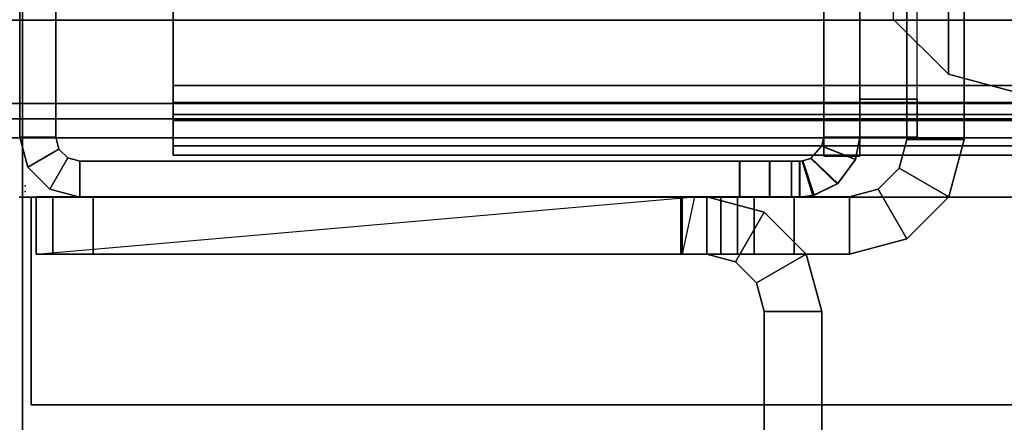
# Model space of a CAD drawing. Units: inches. Extents: x -2 to 263, y -6 to 133.
# Drawn here: x 36 to 38, y 3 to 3 of the extents above; entities that cross this region are included whole.
import ezdxf

# ---------------------------------------------------------------- set-up
doc = ezdxf.new("R2010")
doc.units = ezdxf.units.IN
doc.header["$MEASUREMENT"] = 0
for name, color, linetype in [('ELEC', 1, 'Continuous'), ('FRAME', 7, 'Continuous'), ('FRAME-BRACKET', 7, 'Continuous'), ('FRAME-CONNECTOR', 7, 'Continuous'), ('FRAME-OTHER', 7, 'Continuous'), ('FRAME-TILEBRACKET', 7, 'Continuous'), ('TERRITORY', 5, 'Continuous'), ('TILE', 3, 'Continuous'), ('TILE-EDGE', 3, 'Continuous'), ('TILE-LAM', 3, 'Continuous'), ('TILE-LIGHTSEAL', 8, 'Continuous'), ('WKSURF', 6, 'Continuous'), ('WKSURF-EDGE', 6, 'Continuous'), ('WKSURF-TOP', 6, 'Continuous')]:
    doc.layers.add(name, color=color, linetype=linetype)
doc.styles.get("Standard").update_dxf_attribs({"font": 'arial.ttf'})

# ---------------------------------------------------------------- blocks, each defined once
blk = doc.blocks.new('MHQ100_4208_0T')
at = {"layer": 'FRAME', "extrusion": (0, 0, -1)}
blk.add_point((96, 0), dxfattribs=at)
at = {"layer": 'FRAME'}
for points in [[(94.345, -0.0037, 6.9757), (94.3684, -0.0754, 6.9611), (94.375, -0.075, 6.9215), (94.375, 0, 6.9215)], [(94.375, 0, 6.9215), (94.345, -0.0037, 6.9757), (94.3478, -0.003, 39.6472), (94.375, 0, 39.705)], [(94.375, 0, 39.6785), (94.375, -0.075, 39.6785), (94.3684, -0.0754, 39.6389), (94.345, -0.0037, 39.6243)], [(94.3695, -0.0753, 39.663), (94.3478, -0.003, 39.6472), (94.375, 0, 39.705), (94.375, -0.075, 39.705)], [(94.375, -0.075, 40.755), (94.375, 0, 40.755), (94.3917, 0, 40.8175), (94.3917, -0.075, 40.8175)], [(94.375, 0, 39.705), (94.3917, 0, 40.8175), (94.392, 0, 5.7825), (94.375, 0, 6.9215)], [(94.3752, 0, 5.845), (94.3752, -0.075, 5.845), (94.375, -0.075, 6.9215), (94.375, 0, 6.9215)], [(94.375, -0.075, 40.755), (94.375, 0, 40.755), (94.375, 0, 39.705), (94.375, -0.075, 39.705)], [(94.3917, 0, 40.8175), (94.375, 0, 39.705), (94.375, 0, 40.755), (94.3917, 0, 40.8175)], [(94.375, 0, 6.9215), (94.392, 0, 5.7825), (94.3752, 0, 5.845), (94.375, 0, 6.9215)], [(94.375, 0, 39.6785), (94.375, -0.075, 39.6785), (94.3752, -0.075, 40.755), (94.3752, 0, 40.755)], [(94.375, 0, 39.6785), (94.3752, 0, 40.755), (94.392, 0, 40.8175), (94.375, 0, 39.6785)], [(94.392, 0, 5.7825), (94.392, -0.075, 5.7825), (94.3752, -0.075, 5.845), (94.3752, 0, 5.845)], [(94.3752, 0, 40.755), (94.3752, -0.075, 40.755), (94.392, -0.075, 40.8175), (94.392, 0, 40.8175)], [(94.3917, -0.075, 40.8175), (94.3917, 0, 40.8175), (94.4375, 0, 40.8633), (94.4375, -0.075, 40.8633)], [(94.4377, 0, 5.7367), (94.392, 0, 5.7825), (94.3917, 0, 40.8175), (94.4375, 0, 40.8633)], [(94.4377, 0, 5.7367), (94.4377, -0.075, 5.7367), (94.392, -0.075, 5.7825), (94.392, 0, 5.7825)], [(94.392, 0, 40.8175), (94.392, -0.075, 40.8175), (94.4377, -0.075, 40.8633), (94.4377, 0, 40.8633)], [(94.4375, -0.075, 40.8633), (94.4375, 0, 40.8633), (94.5, 0, 40.88), (94.5, -0.075, 40.88)], [(94.4375, 0, 40.8633), (94.5, 0, 40.88), (94.5002, 0, 5.72), (94.4377, 0, 5.7367)], [(94.5002, 0, 5.72), (94.5002, -0.075, 5.72), (94.4377, -0.075, 5.7367), (94.4377, 0, 5.7367)], [(94.4377, 0, 40.8633), (94.4377, -0.075, 40.8633), (94.5002, -0.075, 40.88), (94.5002, 0, 40.88)], [(94.5, -0.075, 40.88), (94.5, 0, 40.88), (95.875, 0, 40.88), (95.875, -0.075, 40.88)], [(94.5002, 0, 5.72), (94.5, 0, 40.88), (95.875, 0, 40.88), (95.875, 0, 5.72)], [(95.875, 0, 5.72), (95.875, -0.075, 5.72), (94.5002, -0.075, 5.72), (94.5002, 0, 5.72)], [(94.5002, 0, 40.88), (94.5002, -0.075, 40.88), (95.875, -0.075, 40.88), (95.875, 0, 40.88)], [(95.9375, -0.0167, 40.88), (95.875, 0, 40.88), (95.875, -0.075, 40.88), (95.9, -0.0817, 40.88)], [(94.297, -0.0273, 39.615), (94.3478, -0.003, 39.6472), (94.345, -0.0037, 6.9757), (94.2957, -0.0284, 7.0057)], [(94.2957, -0.0284, 7.0057), (94.351, -0.0812, 6.9966), (94.3684, -0.0754, 6.9611), (94.345, -0.0037, 6.9757)], [(94.345, -0.0037, 39.6243), (94.3684, -0.0754, 39.6389), (94.351, -0.0812, 39.6034), (94.2957, -0.0284, 39.5943)], [(94.3521, -0.0806, 39.625), (94.297, -0.0273, 39.615), (94.3478, -0.003, 39.6472), (94.3695, -0.0753, 39.663)], [(95.9375, -0.0167, 5.72), (95.9, -0.0817, 5.72), (95.875, -0.075, 5.72), (95.875, 0, 5.72)], [(95.875, 0, 40.88), (95.875, 0, 5.72), (95.9375, -0.0167, 5.72), (95.9375, -0.0167, 40.88)], [(95.875, 0, 40.88), (95.875, -0.075, 40.88), (95.9, -0.0817, 40.88), (95.9375, -0.0167, 40.88)], [(95.9833, -0.0625, 5.72), (95.9183, -0.1, 5.72), (95.9, -0.0817, 5.72), (95.9375, -0.0167, 5.72)], [(95.9833, -0.0625, 40.88), (95.9375, -0.0167, 40.88), (95.9, -0.0817, 40.88), (95.9183, -0.1, 40.88)], [(95.9375, -0.0167, 40.88), (95.9, -0.0817, 40.88), (95.9183, -0.1, 40.88), (95.9833, -0.0625, 40.88)], [(95.9375, -0.0167, 40.88), (95.9375, -0.0167, 5.72), (95.9833, -0.0625, 5.72), (95.9833, -0.0625, 40.88)], [(94.3285, -0.1065, 39.605), (94.2589, -0.0788, 39.605), (94.297, -0.0273, 39.615), (94.3521, -0.0806, 39.625)], [(94.2957, -0.0284, 7.0057), (94.259, -0.0785, 7.015), (94.2589, -0.0788, 39.605), (94.297, -0.0273, 39.615)], [(94.259, -0.0785, 7.015), (94.3286, -0.1064, 7.015), (94.351, -0.0812, 6.9966), (94.2957, -0.0284, 7.0057)], [(94.2957, -0.0284, 39.5943), (94.351, -0.0812, 39.6034), (94.3286, -0.1064, 39.585), (94.259, -0.0785, 39.585)], [(94.25, -0.125, 7.015), (94.259, -0.0785, 7.015), (94.3286, -0.1064, 7.015), (94.325, -0.125, 7.015)], [(94.25, -0.125, 39.605), (94.2589, -0.0788, 39.605), (94.259, -0.0785, 7.015), (94.25, -0.125, 7.015)], [(94.325, -0.125, 39.585), (94.3286, -0.1064, 39.585), (94.259, -0.0785, 39.585), (94.25, -0.125, 39.585)], [(94.325, -0.125, 39.605), (94.3285, -0.1065, 39.605), (94.2589, -0.0788, 39.605), (94.25, -0.125, 39.605)], [(94.3521, -0.0806, 39.625), (94.3285, -0.1065, 39.605), (94.3286, -0.1064, 7.015), (94.351, -0.0812, 6.9966)], [(94.351, -0.0812, 6.9966), (94.3684, -0.0754, 6.9611), (94.3695, -0.0753, 39.663), (94.3521, -0.0806, 39.625)], [(94.375, -0.075, 39.705), (94.3695, -0.0753, 39.663), (94.3684, -0.0754, 6.9611), (94.375, -0.075, 6.9215)], [(94.375, -0.075, 6.9215), (94.375, -0.075, 39.705), (94.3917, -0.075, 40.8175), (94.392, -0.075, 5.7825)], [(94.375, -0.075, 6.9215), (94.3752, -0.075, 5.845), (94.392, -0.075, 5.7825), (94.375, -0.075, 6.9215)], [(94.392, -0.075, 5.7825), (94.392, -0.075, 5.7825), (94.375, -0.075, 6.9215), (94.3752, -0.075, 5.845)], [(94.375, -0.075, 39.705), (94.3917, -0.075, 40.8175), (94.375, -0.075, 40.755), (94.375, -0.075, 39.705)], [(94.375, -0.075, 39.6785), (94.392, -0.075, 40.8175), (94.3752, -0.075, 40.755), (94.375, -0.075, 39.6785)], [(94.3752, -0.075, 40.755), (94.375, -0.075, 39.6785), (94.392, -0.075, 40.8175)], [(94.392, -0.075, 5.7825), (94.3917, -0.075, 40.8175), (94.4375, -0.075, 40.8633), (94.4377, -0.075, 5.7367)], [(94.4377, -0.075, 5.7367), (94.4375, -0.075, 40.8633), (94.5, -0.075, 40.88), (94.5002, -0.075, 5.72)], [(95.875, -0.075, 5.72), (94.5002, -0.075, 5.72), (94.5, -0.075, 40.88), (95.875, -0.075, 40.88)], [(95.875, -0.075, 40.88), (95.875, -0.075, 5.72), (95.9, -0.0817, 5.72), (95.9, -0.0817, 40.88)], [(95.9, -0.0817, 40.88), (95.9, -0.0817, 5.72), (95.9183, -0.1, 5.72), (95.9183, -0.1, 40.88)], [(96, -0.125, 5.72), (95.925, -0.125, 5.72), (95.9183, -0.1, 5.72), (95.9833, -0.0625, 5.72)], [(95.9833, -0.0625, 40.88), (95.9183, -0.1, 40.88), (95.925, -0.125, 40.88), (96, -0.125, 40.88)], [(95.9833, -0.0625, 40.88), (95.9183, -0.1, 40.88), (95.925, -0.125, 40.88), (96, -0.125, 40.88)], [(95.9833, -0.0625, 40.88), (95.9833, -0.0625, 5.72), (96, -0.125, 5.72), (96, -0.125, 40.88)], [(95.68, -0.0875, 5.745), (48.32, -0.0875, 5.745), (48.32, -0.1069, 5.6725), (95.68, -0.1069, 5.6725)], [(95.68, -0.0875, 6.831), (95.68, -0.0875, 5.745), (48.32, -0.0875, 5.745), (48.32, -0.0875, 6.831)], [(95.68, -0.1069, 6.9035), (48.32, -0.1069, 6.9035), (48.32, -0.0875, 6.831), (95.68, -0.0875, 6.831)], [(95.68, -0.1069, 40.9275), (48.32, -0.1069, 40.9275), (48.32, -0.0875, 40.855), (95.68, -0.0875, 40.855)], [(48.32, -0.0875, 39.769), (48.32, -0.0875, 40.855), (95.68, -0.0875, 40.855), (95.68, -0.0875, 39.769)], [(95.68, -0.0875, 39.769), (48.32, -0.0875, 39.769), (48.32, -0.1069, 39.6965), (95.68, -0.1069, 39.6965)], [(94.325, -1.875, 7.015), (94.25, -1.875, 7.015), (94.25, -0.085, 7.015), (94.325, -0.085, 7.015)], [(94.325, -1.875, 39.605), (94.25, -1.875, 39.605), (94.25, -0.085, 39.605), (94.325, -0.085, 39.605)], [(94.25, -1.875, 7.015), (94.25, -0.085, 7.015), (94.25, -0.085, 39.605), (94.25, -1.875, 39.605)], [(94.25, -0.085, 39.605), (94.325, -0.085, 39.605), (94.325, -0.085, 7.015), (94.25, -0.085, 7.015)], [(94.325, -0.085, 39.585), (94.25, -0.085, 39.585), (94.25, -1.875, 39.585), (94.325, -1.875, 39.585)], [(94.325, -0.085, 39.605), (94.325, -1.875, 39.605), (94.325, -1.875, 7.015), (94.325, -0.085, 7.015)], [(95.68, -0.0875, 5.745), (95.68, -0.1625, 5.745), (95.68, -0.1719, 5.71), (95.68, -0.1069, 5.6725)], [(95.68, -0.1625, 5.745), (95.68, -0.0875, 5.745), (95.68, -0.0875, 6.831), (95.68, -0.1625, 6.831)], [(95.68, -0.1069, 6.9035), (95.68, -0.1719, 6.866), (95.68, -0.1625, 6.831), (95.68, -0.0875, 6.831)], [(95.68, -0.1069, 40.9275), (95.68, -0.1719, 40.89), (95.68, -0.1625, 40.855), (95.68, -0.0875, 40.855)], [(95.68, -0.1625, 39.769), (95.68, -0.0875, 39.769), (95.68, -0.0875, 40.855), (95.68, -0.1625, 40.855)], [(95.68, -0.0875, 39.769), (95.68, -0.1625, 39.769), (95.68, -0.1719, 39.734), (95.68, -0.1069, 39.6965)], [(95.9183, -0.1, 40.88), (95.9183, -0.1, 5.72), (95.925, -0.125, 5.72), (95.925, -0.125, 40.88)], [(95.68, -0.1069, 5.6725), (48.32, -0.1069, 5.6725), (48.32, -0.16, 5.6194), (95.68, -0.16, 5.6194)], [(95.68, -0.16, 6.9566), (48.32, -0.16, 6.9566), (48.32, -0.1069, 6.9035), (95.68, -0.1069, 6.9035)], [(95.68, -0.16, 40.9806), (48.32, -0.16, 40.9806), (48.32, -0.1069, 40.9275), (95.68, -0.1069, 40.9275)], [(95.68, -0.1069, 39.6965), (48.32, -0.1069, 39.6965), (48.32, -0.16, 39.6434), (95.68, -0.16, 39.6434)], [(94.325, -0.125, 7.015), (94.3286, -0.1064, 7.015), (94.3285, -0.1065, 39.605), (94.325, -0.125, 39.605)], [(95.68, -0.1069, 5.6725), (95.68, -0.1719, 5.71), (95.68, -0.1975, 5.6844), (95.68, -0.16, 5.6194)], [(95.68, -0.16, 6.9566), (95.68, -0.1975, 6.8916), (95.68, -0.1719, 6.866), (95.68, -0.1069, 6.9035)], [(95.68, -0.16, 40.9806), (95.68, -0.1975, 40.9156), (95.68, -0.1719, 40.89), (95.68, -0.1069, 40.9275)], [(95.68, -0.1069, 39.6965), (95.68, -0.1719, 39.734), (95.68, -0.1975, 39.7084), (95.68, -0.16, 39.6434)], [(94.325, -0.125, 39.605), (94.25, -0.125, 39.605), (94.25, -0.125, 7.015), (94.325, -0.125, 7.015)], [(96, -0.125, 40.88), (95.925, -0.125, 40.88), (95.925, -1.875, 40.88), (96, -1.875, 40.88)], [(95.925, -0.125, 40.88), (95.925, -1.875, 40.88), (95.925, -1.875, 5.72), (95.925, -0.125, 5.72)], [(96, -1.875, 5.72), (95.925, -1.875, 5.72), (95.925, -0.125, 5.72), (96, -0.125, 5.72)], [(96, -0.125, 40.88), (95.925, -0.125, 40.88), (95.925, -1.875, 40.88), (96, -1.875, 40.88)], [(96, -0.125, 40.88), (96, -1.875, 40.88), (96, -1.875, 5.72), (96, -0.125, 5.72)], [(95.68, -0.16, 5.6194), (48.32, -0.16, 5.6194), (48.32, -0.2325, 5.6), (95.68, -0.2325, 5.6)], [(95.68, -0.2325, 6.976), (48.32, -0.2325, 6.976), (48.32, -0.16, 6.9566), (95.68, -0.16, 6.9566)], [(95.68, -0.2325, 41), (48.32, -0.2325, 41), (48.32, -0.16, 40.9806), (95.68, -0.16, 40.9806)], [(95.68, -0.16, 39.6434), (48.32, -0.16, 39.6434), (48.32, -0.2325, 39.624), (95.68, -0.2325, 39.624)], [(48.32, -0.1625, 5.745), (95.68, -0.1625, 5.745), (95.68, -0.1719, 5.71), (48.32, -0.1719, 5.71)], [(48.32, -0.1625, 5.745), (48.32, -0.1625, 6.831), (95.68, -0.1625, 6.831), (95.68, -0.1625, 5.745)], [(48.32, -0.1719, 6.866), (95.68, -0.1719, 6.866), (95.68, -0.1625, 6.831), (48.32, -0.1625, 6.831)], [(48.32, -0.1719, 40.89), (95.68, -0.1719, 40.89), (95.68, -0.1625, 40.855), (48.32, -0.1625, 40.855)], [(95.68, -0.1625, 40.855), (95.68, -0.1625, 39.769), (48.32, -0.1625, 39.769), (48.32, -0.1625, 40.855)], [(48.32, -0.1625, 39.769), (95.68, -0.1625, 39.769), (95.68, -0.1719, 39.734), (48.32, -0.1719, 39.734)], [(95.68, -0.16, 5.6194), (95.68, -0.1975, 5.6844), (95.68, -0.2325, 5.675), (95.68, -0.2325, 5.6)], [(95.68, -0.2325, 6.976), (95.68, -0.2325, 6.901), (95.68, -0.1975, 6.8916), (95.68, -0.16, 6.9566)], [(95.68, -0.2325, 41), (95.68, -0.2325, 40.925), (95.68, -0.1975, 40.9156), (95.68, -0.16, 40.9806)], [(95.68, -0.16, 39.6434), (95.68, -0.1975, 39.7084), (95.68, -0.2325, 39.699), (95.68, -0.2325, 39.624)], [(48.32, -0.1719, 5.71), (95.68, -0.1719, 5.71), (95.68, -0.1975, 5.6844), (48.32, -0.1975, 5.6844)], [(48.32, -0.1975, 6.8916), (95.68, -0.1975, 6.8916), (95.68, -0.1719, 6.866), (48.32, -0.1719, 6.866)], [(48.32, -0.1975, 40.9156), (95.68, -0.1975, 40.9156), (95.68, -0.1719, 40.89), (48.32, -0.1719, 40.89)], [(48.32, -0.1719, 39.734), (95.68, -0.1719, 39.734), (95.68, -0.1975, 39.7084), (48.32, -0.1975, 39.7084)], [(48.32, -0.1975, 5.6844), (95.68, -0.1975, 5.6844), (95.68, -0.2325, 5.675), (48.32, -0.2325, 5.675)], [(48.32, -0.2325, 6.901), (95.68, -0.2325, 6.901), (95.68, -0.1975, 6.8916), (48.32, -0.1975, 6.8916)], [(48.32, -0.2325, 40.925), (95.68, -0.2325, 40.925), (95.68, -0.1975, 40.9156), (48.32, -0.1975, 40.9156)], [(48.32, -0.1975, 39.7084), (95.68, -0.1975, 39.7084), (95.68, -0.2325, 39.699), (48.32, -0.2325, 39.699)], [(95.68, -0.2325, 5.675), (95.68, -1.7675, 5.675), (48.32, -1.7675, 5.675), (48.32, -0.2325, 5.675)], [(48.32, -0.2325, 5.6), (95.68, -0.2325, 5.6), (95.68, -1.7675, 5.6), (48.32, -1.7675, 5.6)], [(48.32, -0.2325, 6.901), (48.32, -1.7675, 6.901), (95.68, -1.7675, 6.901), (95.68, -0.2325, 6.901)], [(48.32, -1.7675, 6.976), (95.68, -1.7675, 6.976), (95.68, -0.2325, 6.976), (48.32, -0.2325, 6.976)], [(48.32, -0.2325, 40.925), (48.32, -1.7675, 40.925), (95.68, -1.7675, 40.925), (95.68, -0.2325, 40.925)], [(48.32, -1.7675, 41), (95.68, -1.7675, 41), (95.68, -0.2325, 41), (48.32, -0.2325, 41)], [(95.68, -0.2325, 39.699), (95.68, -1.7675, 39.699), (48.32, -1.7675, 39.699), (48.32, -0.2325, 39.699)], [(48.32, -0.2325, 39.624), (95.68, -0.2325, 39.624), (95.68, -1.7675, 39.624), (48.32, -1.7675, 39.624)], [(95.68, -1.7675, 6.976), (95.68, -1.7675, 6.901), (95.68, -0.2325, 6.901), (95.68, -0.2325, 6.976)], [(95.68, -1.7675, 5.675), (95.68, -1.7675, 5.6), (95.68, -0.2325, 5.6), (95.68, -0.2325, 5.675)], [(95.68, -0.2325, 39.624), (95.68, -0.2325, 39.699), (95.68, -1.7675, 39.699), (95.68, -1.7675, 39.624)], [(95.68, -0.2325, 40.925), (95.68, -0.2325, 41), (95.68, -1.7675, 41), (95.68, -1.7675, 40.925)]]:
    blk.add_3dface(points, dxfattribs=at)
at = {"layer": 'FRAME-BRACKET'}
for points in [[(94.25, -0.125, 25.915), (94.13, -0.125, 25.915), (94.13, -0.2041, 26.2103), (94.25, -0.2041, 26.2103)], [(94.13, -0.125, 23.23), (94.25, -0.125, 23.23), (94.25, -0.125, 25.915), (94.13, -0.125, 25.915)], [(94.25, -0.125, 23.23), (94.13, -0.125, 23.23), (94.13, -0.2041, 22.9347), (94.25, -0.2041, 22.9347)], [(94.25, -0.2041, 26.2103), (94.13, -0.2041, 26.2103), (94.13, -0.4203, 26.4265), (94.25, -0.4203, 26.4265)], [(94.25, -0.2041, 22.9347), (94.13, -0.2041, 22.9347), (94.13, -0.4203, 22.7186), (94.25, -0.4203, 22.7186)], [(93.9075, -0.2138, 7.095), (93.9075, -7.7862, 7.095), (94.065, -7.744, 7.095), (94.065, -0.256, 7.095)], [(94.065, -7.744, 6.975), (94.065, -0.256, 6.975), (93.9075, -0.2138, 6.975), (93.9075, -7.7862, 6.975)], [(93.9075, -0.2138, 6.975), (93.9075, -0.2138, 7.095), (94.065, -0.256, 7.095), (94.065, -0.256, 6.975)], [(94.065, -0.256, 7.095), (94.065, -7.744, 7.095), (94.1802, -7.6287, 7.095), (94.1802, -0.3713, 7.095)], [(94.1802, -7.6287, 6.975), (94.1802, -0.3713, 6.975), (94.065, -0.256, 6.975), (94.065, -7.744, 6.975)], [(94.065, -0.256, 6.975), (94.065, -0.256, 7.095), (94.1802, -0.3713, 7.095), (94.1802, -0.3713, 6.975)]]:
    blk.add_3dface(points, dxfattribs=at)
for points, invisible_edges in [([(94.13, -0.125, 25.915), (94.13, -0.125, 23.23), (94.13, -0.2041, 22.9347), (94.13, -0.2041, 26.2103)], 4), ([(94.25, -0.125, 25.915), (94.25, -0.125, 23.23), (94.25, -0.2041, 22.9347), (94.25, -0.2041, 26.2103)], 4), ([(94.25, -0.2041, 26.2103), (94.25, -0.2041, 22.9347), (94.25, -0.4203, 22.7186), (94.25, -0.4203, 26.4265)], 5)]:
    blk.add_3dface(points, dxfattribs=dict(at, invisible_edges=invisible_edges))
at = {"layer": 'FRAME-TILEBRACKET'}
for points in [[(94.4487, 0.2389, 29.5001), (94.4487, 0.7045, 29.5001), (94.3291, 0.7045, 29.5001), (94.3291, 0.2389, 29.5001)], [(94.3291, 0.2389, 38.5181), (94.3291, 0.7045, 38.5181), (94.3291, 0.7045, 29.5001), (94.3291, 0.2389, 29.5001)], [(94.4487, 0.7045, 38.5181), (94.3291, 0.7045, 38.5181), (94.3291, 0.2389, 38.5181), (94.4487, 0.2389, 38.5181)], [(94.3291, 0.2389, 25.5182), (94.4487, 0.2389, 25.5182), (94.4487, 0.7045, 25.5182), (94.3291, 0.7045, 25.5182)], [(94.3291, 0.7045, 9.8841), (94.3291, 0.2389, 9.8841), (94.3291, 0.2389, 25.5182), (94.3291, 0.7045, 25.5182)], [(94.3291, 0.7045, 9.8841), (94.4487, 0.7045, 9.8841), (94.4487, 0.2389, 9.8841), (94.3291, 0.2389, 9.8841)], [(94.4487, 0.7045, 29.5001), (94.4487, 0.2389, 29.5001), (94.4487, 0.2389, 38.5181), (94.4487, 0.7045, 38.5181)], [(94.4487, 0.2389, 25.5182), (94.4487, 0.7045, 25.5182), (94.4487, 0.7045, 9.8841), (94.4487, 0.2389, 9.8841)], [(94.4487, 0.2389, 29.5001), (94.3291, 0.2389, 29.5001), (94.3612, 0.1193, 29.5001), (94.4648, 0.1791, 29.5001)], [(94.3291, 0.2389, 38.5181), (94.3291, 0.2389, 29.5001), (94.3612, 0.1193, 29.5001), (94.3612, 0.1193, 38.5181)], [(94.3291, 0.2389, 38.5181), (94.4487, 0.2389, 38.5181), (94.4648, 0.1791, 38.5181), (94.3612, 0.1193, 38.5181)], [(94.3291, 0.2389, 25.5182), (94.4487, 0.2389, 25.5182), (94.4648, 0.1791, 25.5182), (94.3612, 0.1193, 25.5182)], [(94.3291, 0.2389, 9.8841), (94.3291, 0.2389, 25.5182), (94.3612, 0.1193, 25.5182), (94.3612, 0.1193, 9.8841)], [(94.3612, 0.1193, 9.8841), (94.4648, 0.1791, 9.8841), (94.4487, 0.2389, 9.8841), (94.3291, 0.2389, 9.8841)], [(94.4487, 0.2389, 29.5001), (94.4487, 0.2389, 38.5181), (94.4648, 0.1791, 38.5181), (94.4648, 0.1791, 29.5001)], [(94.4487, 0.2389, 25.5182), (94.4487, 0.2389, 9.8841), (94.4648, 0.1791, 9.8841), (94.4648, 0.1791, 25.5182)], [(94.4648, 0.1791, 29.5001), (94.3612, 0.1193, 29.5001), (94.4487, 0.0317, 29.5001), (94.5085, 0.1353, 29.5001)], [(94.3612, 0.1193, 38.5181), (94.4648, 0.1791, 38.5181), (94.5085, 0.1353, 38.5181), (94.4487, 0.0317, 38.5181)], [(94.3612, 0.1193, 25.5182), (94.4648, 0.1791, 25.5182), (94.5085, 0.1353, 25.5182), (94.4487, 0.0317, 25.5182)], [(94.4487, 0.0317, 9.8841), (94.5085, 0.1353, 9.8841), (94.4648, 0.1791, 9.8841), (94.3612, 0.1193, 9.8841)], [(94.4648, 0.1791, 29.5001), (94.4648, 0.1791, 38.5181), (94.5085, 0.1353, 38.5181), (94.5085, 0.1353, 29.5001)], [(94.4648, 0.1791, 25.5182), (94.4648, 0.1791, 9.8841), (94.5085, 0.1353, 9.8841), (94.5085, 0.1353, 25.5182)], [(94.5085, 0.1353, 29.5001), (94.4487, 0.0317, 29.5001), (94.5683, -0.0003, 29.5001), (94.5683, 0.1193, 29.5001)], [(94.4487, 0.0317, 38.5181), (94.5085, 0.1353, 38.5181), (94.5683, 0.1193, 38.5181), (94.5683, -0.0003, 38.5181)], [(94.4487, 0.0317, 25.5182), (94.5085, 0.1353, 25.5182), (94.5683, 0.1193, 25.5182), (94.5683, -0.0003, 25.5182)], [(94.5683, -0.0003, 9.8841), (94.5683, 0.1193, 9.8841), (94.5085, 0.1353, 9.8841), (94.4487, 0.0317, 9.8841)], [(94.5085, 0.1353, 29.5001), (94.5085, 0.1353, 38.5181), (94.5683, 0.1193, 38.5181), (94.5683, 0.1193, 29.5001)], [(94.5085, 0.1353, 25.5182), (94.5085, 0.1353, 9.8841), (94.5683, 0.1193, 9.8841), (94.5683, 0.1193, 25.5182)], [(94.1519, 0.0873, 38.6377), (94.2117, -0.0163, 38.6377), (94.2715, -0.0003, 38.6377), (94.2715, 0.1193, 38.6377)], [(94.1519, 0.0873, 38.6377), (94.1519, 0.0873, 39.5416), (94.2715, 0.1193, 39.5416), (94.2715, 0.1193, 38.6377)], [(94.2117, -0.0163, 39.5416), (94.1519, 0.0873, 39.5416), (94.2715, 0.1193, 39.5416), (94.2715, -0.0003, 39.5416)], [(94.2715, -0.0003, 38.6377), (94.2715, 0.1193, 38.6377), (94.5683, 0.1193, 38.6377), (94.5683, -0.0003, 38.6377)], [(94.3866, 0.1193, 39.5416), (94.2715, 0.1193, 39.5416), (94.2715, -0.0003, 39.5416), (94.3866, -0.0003, 39.5416)], [(94.2715, 0.1193, 39.5416), (94.3866, 0.1193, 39.5416), (94.5683, 0.1193, 38.6377), (94.2715, 0.1193, 38.6377)], [(94.3612, 0.1193, 38.5181), (94.3612, 0.1193, 29.5001), (94.4487, 0.0317, 29.5001), (94.4487, 0.0317, 38.5181)], [(94.3612, 0.1193, 9.8841), (94.3612, 0.1193, 25.5182), (94.4487, 0.0317, 25.5182), (94.4487, 0.0317, 9.8841)], [(94.3866, 0.1193, 39.5416), (94.3866, -0.0003, 39.5416), (94.4701, -0.0003, 39.5762), (94.4701, 0.1193, 39.5762)], [(94.3866, 0.1193, 39.5416), (94.4701, 0.1193, 39.5762), (94.6201, 0.1193, 38.6078), (94.5683, 0.1193, 38.6377)], [(94.4701, 0.1193, 39.5762), (94.4701, -0.0003, 39.5762), (94.5047, -0.0003, 39.6597), (94.5047, 0.1193, 39.6597)], [(94.5047, 0.1193, 39.6597), (95.9654, 0.1193, 40.7621), (94.4701, 0.1193, 39.5762), (94.5047, 0.1193, 39.6597)], [(94.4701, 0.1193, 39.5762), (95.9654, 0.1193, 40.7621), (94.6201, 0.1193, 38.6078), (94.4701, 0.1193, 39.5762)], [(95.9654, 0.1193, 40.7621), (94.6201, 0.1193, 38.6078), (94.4701, 0.1193, 39.5762), (95.9654, 0.1193, 40.7621)], [(94.5047, -0.0003, 40.7621), (94.5047, 0.1193, 40.7621), (94.5047, 0.1193, 39.6597), (94.5047, -0.0003, 39.6597)], [(94.5047, 0.1193, 40.7621), (94.5047, -0.0003, 40.7621), (94.5393, -0.0003, 40.8456), (94.5393, 0.1193, 40.8456)], [(94.5047, 0.1193, 40.7621), (94.5393, 0.1193, 40.8456), (95.9308, 0.1193, 40.8456), (95.9654, 0.1193, 40.7621)], [(94.5047, 0.1193, 39.6597), (94.5047, 0.1193, 40.7621), (95.9654, 0.1193, 40.7621), (94.5047, 0.1193, 39.6597)], [(94.6228, 0.1193, 40.8802), (94.5393, 0.1193, 40.8456), (94.5393, -0.0003, 40.8456), (94.6228, -0.0003, 40.8802)], [(95.8472, 0.1193, 40.8802), (95.9308, 0.1193, 40.8456), (94.5393, 0.1193, 40.8456), (94.6228, 0.1193, 40.8802)], [(94.6201, 0.1193, 38.6078), (94.6201, -0.0003, 38.6078), (94.5683, -0.0003, 38.6377), (94.5683, 0.1193, 38.6377)], [(94.5683, 0.1193, 38.5181), (94.5683, -0.0003, 38.5181), (94.6201, -0.0003, 38.548), (94.6201, 0.1193, 38.548)], [(95.8472, -0.0003, 9.8841), (95.8472, 0.1193, 9.8841), (94.5683, 0.1193, 9.8841), (94.5683, -0.0003, 9.8841)], [(94.5683, 0.1193, 25.5182), (95.9654, 0.1193, 10.0022), (95.8472, 0.1193, 9.8841), (94.5683, 0.1193, 9.8841)], [(94.5683, 0.1193, 25.5182), (94.5683, 0.1193, 38.5181), (94.6201, 0.1193, 38.548), (95.9654, 0.1193, 10.0022)], [(94.5683, 0.1193, 25.5182), (94.5683, -0.0003, 25.5182), (94.5683, -0.0003, 29.5001), (94.5683, 0.1193, 29.5001)], [(94.6201, 0.1193, 38.6078), (95.9654, 0.1193, 40.7621), (94.5942, -0.0003, 38.5331), (94.6201, 0.1193, 38.6078)], [(94.6201, 0.1193, 38.548), (94.6201, -0.0003, 38.548), (94.6201, -0.0003, 38.6078), (94.6201, 0.1193, 38.6078)], [(94.6201, 0.1193, 38.548), (95.9654, 0.1193, 40.7621), (95.9654, 0.1193, 10.0022), (94.6201, 0.1193, 38.548)], [(94.6201, 0.1193, 38.6078), (95.9654, 0.1193, 40.7621), (94.6201, 0.1193, 38.548), (94.6201, 0.1193, 38.6078)], [(95.8472, -0.0003, 40.8802), (95.8472, 0.1193, 40.8802), (94.6228, 0.1193, 40.8802), (94.6228, -0.0003, 40.8802)], [(95.8472, 0.1193, 40.8802), (95.8472, -0.0003, 40.8802), (95.9308, -0.0003, 40.8456), (95.9308, 0.1193, 40.8456)], [(95.9308, -0.0003, 9.9187), (95.8472, -0.0003, 9.8841), (95.8472, 0.1193, 9.8841), (95.9308, 0.1193, 9.9187)], [(95.8472, 0.1193, 9.8841), (95.9654, 0.1193, 10.0022), (95.9308, 0.1193, 9.9187), (95.8472, 0.1193, 9.8841)], [(95.9654, -0.0003, 40.7621), (95.9654, 0.1193, 40.7621), (95.9308, 0.1193, 40.8456), (95.9308, -0.0003, 40.8456)], [(95.9654, -0.0003, 10.0022), (95.9308, -0.0003, 9.9187), (95.9308, 0.1193, 9.9187), (95.9654, 0.1193, 10.0022)], [(95.9654, -0.0003, 10.0022), (95.9654, 0.1193, 10.0022), (95.9654, 0.1193, 40.7621), (95.9654, -0.0003, 40.7621)], [(94.0643, -0.0003, 38.6377), (94.1679, -0.0601, 38.6377), (94.2117, -0.0163, 38.6377), (94.1519, 0.0873, 38.6377)], [(94.0643, -0.0003, 38.6377), (94.0643, -0.0003, 39.5416), (94.1519, 0.0873, 39.5416), (94.1519, 0.0873, 38.6377)], [(94.1679, -0.0601, 39.5416), (94.0643, -0.0003, 39.5416), (94.1519, 0.0873, 39.5416), (94.2117, -0.0163, 39.5416)], [(94.4487, 0.0317, 38.5181), (94.4487, 0.0317, 29.5001), (94.5683, -0.0003, 29.5001), (94.5683, -0.0003, 38.5181)], [(94.4487, 0.0317, 9.8841), (94.4487, 0.0317, 25.5182), (94.5683, -0.0003, 25.5182), (94.5683, -0.0003, 9.8841)], [(94.0323, -0.1199, 38.6377), (94.1519, -0.1199, 38.6377), (94.1679, -0.0601, 38.6377), (94.0643, -0.0003, 38.6377)], [(94.0323, -0.1199, 38.6377), (94.0323, -0.1199, 39.5416), (94.0643, -0.0003, 39.5416), (94.0643, -0.0003, 38.6377)], [(94.1519, -0.1199, 39.5416), (94.0323, -0.1199, 39.5416), (94.0643, -0.0003, 39.5416), (94.1679, -0.0601, 39.5416)], [(94.1679, -0.0601, 38.6377), (94.1679, -0.0601, 39.5416), (94.2117, -0.0163, 39.5416), (94.2117, -0.0163, 38.6377)], [(94.2117, -0.0163, 38.6377), (94.2117, -0.0163, 39.5416), (94.2715, -0.0003, 39.5416), (94.2715, -0.0003, 38.6377)], [(94.3866, -0.0003, 39.5416), (94.2715, -0.0003, 39.5416), (94.2715, -0.0003, 38.6377), (94.5683, -0.0003, 38.6377)], [(94.4701, -0.0003, 39.5762), (94.3866, -0.0003, 39.5416), (94.5683, -0.0003, 38.6377), (94.6201, -0.0003, 38.6078)], [(95.9654, -0.0003, 40.7621), (94.4701, -0.0003, 39.5762), (94.6201, -0.0003, 38.6078), (95.9654, -0.0003, 40.7621)], [(95.9654, -0.0003, 40.7621), (94.5047, -0.0003, 39.6597), (94.5047, -0.0003, 39.6597), (94.4701, -0.0003, 39.5762)], [(94.5047, -0.0003, 40.7621), (94.6228, -0.0003, 40.8802), (94.5393, -0.0003, 40.8456), (94.5047, -0.0003, 40.7621)], [(95.9654, -0.0003, 40.7621), (95.8472, -0.0003, 40.8802), (94.6228, -0.0003, 40.8802), (94.5047, -0.0003, 40.7621)], [(94.5047, -0.0003, 39.6597), (95.9654, -0.0003, 40.7621), (94.5047, -0.0003, 40.7621), (94.5047, -0.0003, 39.6597)], [(94.5683, -0.0003, 25.5182), (94.5683, -0.0003, 9.8841), (95.8472, -0.0003, 9.8841), (95.9654, -0.0003, 10.0022)], [(94.6201, -0.0003, 38.548), (94.5683, -0.0003, 38.5181), (94.5683, -0.0003, 25.5182), (95.9654, -0.0003, 10.0022)], [(95.9654, -0.0003, 40.7621), (94.6201, -0.0003, 38.6078), (94.6201, -0.0003, 38.548), (95.9654, -0.0003, 40.7621)], [(94.6201, -0.0003, 38.548), (95.9654, -0.0003, 10.0022), (95.9654, -0.0003, 40.7621), (94.6201, -0.0003, 38.548)], [(95.9654, -0.0003, 40.7621), (95.9308, -0.0003, 40.8456), (95.8472, -0.0003, 40.8802), (95.9654, -0.0003, 40.7621)], [(95.9654, -0.0003, 10.0022), (95.8472, -0.0003, 9.8841), (95.9308, -0.0003, 9.9187), (95.9654, -0.0003, 10.0022)], [(94.1519, -0.1199, 38.6377), (94.1519, -0.1199, 39.5416), (94.1679, -0.0601, 39.5416), (94.1679, -0.0601, 38.6377)], [(94.0323, -1.9996, 39.5416), (94.1519, -1.9996, 39.5416), (94.1519, -0.1199, 39.5416), (94.0323, -0.1199, 39.5416)], [(94.0323, -1.3239, 38.6377), (94.1519, -1.3239, 38.6377), (94.1519, -0.1199, 38.6377), (94.0323, -0.1199, 38.6377)], [(94.0323, -0.1199, 39.5416), (94.0323, -0.1199, 38.6377), (94.0323, -1.3239, 38.6377), (94.0323, -1.9996, 39.5416)], [(94.1519, -1.9996, 39.5416), (94.1519, -1.3239, 38.6377), (94.1519, -0.1199, 38.6377), (94.1519, -0.1199, 39.5416)]]:
    blk.add_3dface(points, dxfattribs=at)
at = {"layer": 'FRAME-OTHER'}
blk.add_attdef('OTHER', (3, -17), '', height=2, dxfattribs=at)
blk = doc.blocks.new('MHQ110_4203_0T')
at = {"layer": 'FRAME', "extrusion": (0, 0, -1)}
blk.add_point((0, 0), dxfattribs=at)
at = {"layer": 'FRAME-OTHER'}
blk.add_attdef('OTHER', (3, -17), '', height=2, dxfattribs=at)
blk = doc.blocks.new('MHQ125_MN_0T')
at = {"layer": 'FRAME'}
blk.add_point((0, 0), dxfattribs=at)
at = {"layer": 'FRAME-CONNECTOR'}
for points in [[(2.9578, -0.1236, 5.2959), (2.7165, -0.1236, 0.5078), (-2.7165, -0.1236, 0.5078), (-2.9578, -0.1236, 5.2959)], [(-2.9528, -0.1236, 5.355), (-2.9528, -0.1954, 5.5282), (2.9528, -0.1954, 5.5282), (2.9528, -0.1236, 5.355)], [(2.9578, -0.1236, 5.2959), (-2.9528, -0.1236, 5.2959), (-2.9528, -0.1236, 5.355), (2.9528, -0.1236, 5.355)], [(2.7165, -0.163, 0.3881), (-2.7165, -0.163, 0.3881), (-2.6772, -0.1236, 0.3881), (2.6772, -0.1236, 0.3881)], [(-2.6772, -0.1236, 0.5078), (-2.7165, -0.163, 0.5078), (2.7165, -0.163, 0.5078), (2.6772, -0.1236, 0.5078)], [(2.6772, -0.1236, 0.3881), (-2.6772, -0.1236, 0.3881), (-2.6772, -0.1236, 0.5078), (2.6772, -0.1236, 0.5078)], [(2.7165, -0.163, 0.3881), (2.7165, -7.837, 0.3881), (-2.7165, -7.837, 0.3881), (-2.7165, -0.163, 0.3881)], [(-2.7165, -7.837, 0.5078), (2.7165, -7.837, 0.5078), (2.7165, -0.163, 0.5078), (-2.7165, -0.163, 0.5078)], [(2.9528, -0.1954, 5.5282), (-2.9528, -0.1954, 5.5282), (-2.9528, -0.3686, 5.6), (2.9528, -0.3686, 5.6)], [(2.9528, -0.3686, 5.6), (-2.9528, -0.3686, 5.6), (-2.9528, -7.6314, 5.6), (2.9528, -7.6314, 5.6)]]:
    blk.add_3dface(points, dxfattribs=at)
at = {"layer": 'FRAME-OTHER'}
blk.add_attdef('OTHER', (2, -9), '', height=2, dxfattribs=at)
blk = doc.blocks.new('MHQ200_4208HC2_0T')
at = {"layer": 'TILE'}
blk.add_point((96, 0), dxfattribs=at)
blk = doc.blocks.new('MHQ210_4203HC2_0T')
at = {"layer": 'TILE'}
blk.add_point((0, 0), dxfattribs=at)
blk = doc.blocks.new('MHQ300_4208WSM_0T')
at = {"layer": 'TILE'}
blk.add_point((95.9942, 0), dxfattribs=at)
blk = doc.blocks.new('MHQ205_08H_0T')
at = {"layer": 'TILE'}
blk.add_point((96, 0), dxfattribs=at)
at = {"layer": 'TILE-EDGE'}
for points in [[(0.0236, 0, 9.6594), (95.9764, 0, 9.6594), (95.9764, 0.4331, 9.6594), (0.0236, 0.4331, 9.6594)], [(0.0236, 0.4331), (95.9764, 0.4331), (95.9764, 0), (0.0236, 0)], [(95.9764, 0.4331, 9.6594), (95.9764, 0, 9.6594), (95.9764, 0), (95.9764, 0.4331)]]:
    blk.add_3dface(points, dxfattribs=at)
at = {"layer": 'TILE-LAM'}
for points in [[(0.0236, 0.4331, 9.6594), (95.9764, 0.4331, 9.6594), (95.9764, 0.4331), (0.0236, 0.4331)], [(95.9764, 0), (95.9764, 0, 9.6594), (0.0236, 0, 9.6594), (0.0236, 0)]]:
    blk.add_3dface(points, dxfattribs=at)
at = {"layer": 'TILE-LIGHTSEAL'}
blk.add_3dface([(96, 0, 9.6594), (96, 0), (95.9764, 0), (95.9764, 0, 9.6594)], dxfattribs=at)
blk = doc.blocks.new('MHQ215_03H_0T')
at = {"layer": 'TILE'}
blk.add_point((0, 0), dxfattribs=at)
blk = doc.blocks.new('MHQ410_42S30NC3NH_0T')
at = {"layer": 'WKSURF'}
blk.add_point((0, 0), dxfattribs=at)
blk = doc.blocks.new('MHQ405_T1208KBR_0T')
at = {"layer": 'WKSURF'}
blk.add_point((96, 0), dxfattribs=at)
at = {"layer": 'WKSURF-EDGE'}
for points in [[(96, -9.7999, 41.9769), (96, 2.9039, 41.9769), (96, 2.927, 41.9213), (96, -9.823, 41.9213)], [(96, 2.927, 41.9213), (96, -9.823, 41.9213), (96, -9.823, 41.6063), (96, 2.927, 41.6063)], [(96, -9.823, 41.6063), (96, 2.927, 41.6063), (96, 2.9039, 41.5506), (96, -9.7999, 41.5506)], [(96, -9.7999, 41.9769), (96, -9.7443, 42), (96, 2.8483, 42), (96, 2.9039, 41.9769)], [(96, 2.9039, 41.5506), (96, -9.7999, 41.5506), (96, -9.7443, 41.5276), (96, 2.8483, 41.5276)], [(96, -8.445, 41.5276), (96, -8.445, 41.1339), (96, 0.799, 41.1339), (96, 0.799, 41.5276)], [(96, 0.799, 41.1339), (96, 0.776, 41.0782), (96, -8.422, 41.0782), (96, -8.445, 41.1339)], [(96, -8.422, 41.0782), (96, -8.3663, 41.0551), (96, 0.7203, 41.0551), (96, 0.776, 41.0782)]]:
    blk.add_3dface(points, dxfattribs=at)
at = {"layer": 'WKSURF-TOP'}
for points in [[(0, -9.7443, 42), (0, 2.8483, 42), (96, 2.8483, 42), (96, -9.7443, 42)], [(0, 0.7203, 41.0551), (0, -8.3663, 41.0551), (96, -8.3663, 41.0551), (96, 0.7203, 41.0551)]]:
    blk.add_3dface(points, dxfattribs=at)
blk = doc.blocks.new('MHQ415_T1203KBR_0T')
at = {"layer": 'WKSURF', "extrusion": (0, 2.22045e-16, -1)}
blk.add_point((0, 0), dxfattribs=at)
at = {"layer": 'WKSURF-EDGE'}
for points in [[(0, 2.9405, 41.9213), (0, -9.8095, 41.9213), (0, -9.7864, 41.9769), (0, 2.9174, 41.9769)], [(0, -9.8095, 41.6063), (0, 2.9405, 41.6063), (0, 2.9405, 41.9213), (0, -9.8095, 41.9213)], [(0, 2.9174, 41.5506), (0, -9.7864, 41.5506), (0, -9.8095, 41.6063), (0, 2.9405, 41.6063)], [(0, -9.7864, 41.9769), (0, 2.9174, 41.9769), (0, 2.8618, 42), (0, -9.7308, 42)], [(0, -9.7308, 41.5276), (0, 2.8618, 41.5276), (0, 2.9174, 41.5506), (0, -9.7864, 41.5506)], [(0, 0.8125, 41.5276), (0, 0.8125, 41.1339), (0, -8.4315, 41.1339), (0, -8.4315, 41.5276)], [(0, -8.4315, 41.1339), (0, -8.4085, 41.0782), (0, 0.7895, 41.0782), (0, 0.8125, 41.1339)], [(0, 0.7895, 41.0782), (0, 0.7338, 41.0551), (0, -8.3528, 41.0551), (0, -8.4085, 41.0782)]]:
    blk.add_3dface(points, dxfattribs=at)
at = {"layer": 'WKSURF-TOP'}
for points in [[(0, -9.7308, 42), (0, 2.8618, 42), (34.75, 2.8618, 42), (22.6713, -9.7308, 42)], [(24.0492, -8.3528, 41.0551), (33.2933, 0.7338, 41.0551), (0, 0.7338, 41.0551), (0, -8.3528, 41.0551)]]:
    blk.add_3dface(points, dxfattribs=at)
blk = doc.blocks.new('MHQ790_08_0T')
at = {"layer": 'ELEC'}
blk.add_point((96, 0), dxfattribs=at)
blk = doc.blocks.new('MHQ790_CO_0T')
at = {"layer": 'ELEC'}
blk.add_point((0, 0), dxfattribs=at)
blk = doc.blocks.new('MHQ791_CO_0T')
at = {"layer": 'ELEC'}
blk.add_point((0, 0), dxfattribs=at)
blk = doc.blocks.new('MHQ791_08_0T')
at = {"layer": 'ELEC'}
blk.add_point((96, 0), dxfattribs=at)
blk = doc.blocks.new('MHQ600_GSN3K_0T')
at = {"layer": 'TERRITORY'}
blk.add_point((96, 0), dxfattribs=at)
blk = doc.blocks.new('MHQ600_GSN3K_6T')
at = {"layer": 'TERRITORY'}
blk.add_point((0, 0), dxfattribs=at)
blk = doc.blocks.new('MHQ305_08R_0T')
at = {"layer": 'TILE', "color": 3}
blk.add_point((96, 0), dxfattribs=at)
blk = doc.blocks.new('MHQ315_03R_0T')
at = {"layer": 'TILE', "color": 3}
blk.add_point((0, 0), dxfattribs=at)
blk = doc.blocks.new('MHQ400_42S0830NNQCH_0T')
at = {"layer": 'WKSURF'}
blk.add_point((96, 0), dxfattribs=at)

msp = doc.modelspace()

# ---------------------------------------------------------------- block references
for name, p, rotation in [('MHQ415_T1203KBR_0T', (35.6499, 3.0509), 180), ('MHQ110_4203_0T', (35.6441, 3.0509), 180), ('MHQ210_4203HC2_0T', (35.6441, 3.0509), 180), ('MHQ215_03H_0T', (35.6441, 3.0509), 180), ('MHQ410_42S30NC3NH_0T', (35.6499, 3.0509), 90), ('MHQ600_GSN3K_6T', (35.6441, 3.0509), 180), ('MHQ315_03R_0T', (35.6441, 3.0509), 180), ('MHQ790_CO_0T', (35.6441, 3.0509), 180), ('MHQ791_CO_0T', (35.6498, 3.0626, 0), 180), ('MHQ400_42S0830NNQCH_0T', (131.6441, 3.0509), 180), ('MHQ791_08_0T', (131.6556, 3.0626, 0), 180), ('MHQ405_T1208KBR_0T', (131.6498, 3.0626, 0), 180), ('MHQ300_4208WSM_0T', (131.6441, 3.0509), 180), ('MHQ790_08_0T', (131.6498, 3.0626, 0), 180), ('MHQ100_4208_0T', (131.6441, 3.0509), 180), ('MHQ125_MN_0T', (35.6441, 3.0509), 180), ('MHQ305_08R_0T', (131.6555, 3.0742, 0), 180), ('MHQ600_GSN3K_0T', (131.6498, 3.0626, 0), 180), ('MHQ200_4208HC2_0T', (131.6441, 3.0509), 180), ('MHQ205_08H_0T', (131.6441, 3.0509), 180)]:
    msp.add_blockref(name, p, dxfattribs=dict(rotation=rotation))

doc.saveas('drawing.dxf')
